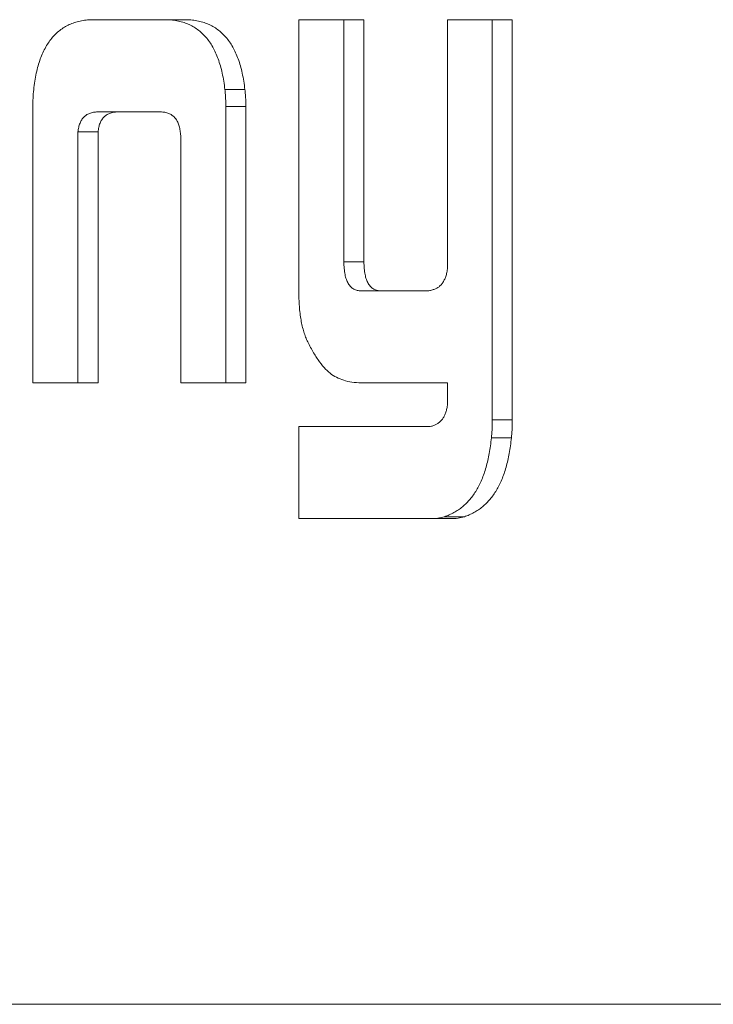
# Model space of a CAD drawing. Units: millimetres. Extents: x 2472 to 64601, y -2261 to 17604.
# Drawn here: x 56127 to 56132, y 11689 to 11696 of the extents above; entities that cross this region are included whole.
import ezdxf

# ---------------------------------------------------------------- set-up
doc = ezdxf.new("R2010")
doc.units = ezdxf.units.MM

# ---------------------------------------------------------------- blocks, each defined once
blk = doc.blocks.new('A$C3CA104E8')
at = {"color": 0, "linetype": 'Continuous', "lineweight": 0, "extrusion": (0, 1, -2.22045e-16)}
for p, q in [((-1535.4474, 6695.9924), (-1534.8082, 6695.9924)), ((-1535.4474, 6695.9924), (-1534.8082, 6695.9924)), ((-1534.0015, 6694.0776), (-1534.0015, 6695.9924)), ((-1534.0015, 6695.9924), (-1533.5413, 6695.9924)), ((-1534.0015, 6695.9924), (-1533.5413, 6695.9924)), ((-1534.0015, 6694.0776), (-1534.0015, 6695.9924)), ((-1533.6827, 6695.9924), (-1533.6827, 6694.2826)), ((-1533.6827, 6695.9924), (-1533.6827, 6694.2826)), ((-1533.5413, 6695.9924), (-1533.5413, 6694.2826)), ((-1533.5413, 6695.9924), (-1533.5413, 6694.2826)), ((-1532.9507, 6694.2401), (-1532.9507, 6695.9924)), ((-1532.9507, 6695.9924), (-1532.494, 6695.9924)), ((-1532.9507, 6695.9924), (-1532.494, 6695.9924)), ((-1532.9507, 6694.2401), (-1532.9507, 6695.9924)), ((-1532.6355, 6695.9924), (-1532.6355, 6693.1671)), ((-1532.6355, 6695.9924), (-1532.6355, 6693.1671)), ((-1532.494, 6695.9924), (-1532.494, 6693.1671)), ((-1532.494, 6695.9924), (-1532.494, 6693.1671)), ((-1534.5234, 6695.4989), (-1534.382, 6695.4989)), ((-1534.5234, 6695.4989), (-1534.382, 6695.4989)), ((-1535.8798, 6693.4267), (-1535.8798, 6695.3794)), ((-1535.8798, 6693.4267), (-1535.8798, 6695.3794)), ((-1534.5162, 6695.3794), (-1534.5162, 6693.4267)), ((-1534.5162, 6695.3794), (-1534.3748, 6695.3794)), ((-1534.5162, 6695.3794), (-1534.5162, 6693.4267)), ((-1534.5162, 6695.3794), (-1534.3748, 6695.3794)), ((-1534.3748, 6695.3794), (-1534.3748, 6693.4267)), ((-1534.3748, 6695.3794), (-1534.3748, 6693.4267)), ((-1535.4135, 6695.3415), (-1535.2721, 6695.3415)), ((-1535.4135, 6695.3415), (-1535.2721, 6695.3415)), ((-1534.9857, 6695.3415), (-1535.2721, 6695.3415)), ((-1534.9857, 6695.3415), (-1535.2721, 6695.3415)), ((-1535.5609, 6695.1997), (-1535.5609, 6693.4267)), ((-1535.5609, 6695.1997), (-1535.4195, 6695.1997)), ((-1535.5609, 6695.1997), (-1535.5609, 6693.4267)), ((-1535.5609, 6695.1997), (-1535.4195, 6695.1997)), ((-1535.4195, 6695.1997), (-1535.4195, 6693.4267)), ((-1535.4195, 6695.1997), (-1535.4195, 6693.4267)), ((-1534.8351, 6693.4267), (-1534.8351, 6695.1623)), ((-1534.8351, 6693.4267), (-1534.8351, 6695.1623)), ((-1533.6827, 6694.2826), (-1533.5413, 6694.2826)), ((-1533.6827, 6694.2826), (-1533.5413, 6694.2826)), ((-1533.5596, 6694.0776), (-1533.4181, 6694.0776)), ((-1533.5596, 6694.0776), (-1533.4181, 6694.0776)), ((-1533.4181, 6694.0776), (-1533.0921, 6694.0776)), ((-1533.4181, 6694.0776), (-1533.0921, 6694.0776)), ((-1535.4195, 6693.4267), (-1535.8798, 6693.4267)), ((-1535.4195, 6693.4267), (-1535.8798, 6693.4267)), ((-1534.3748, 6693.4267), (-1534.8351, 6693.4267)), ((-1534.3748, 6693.4267), (-1534.8351, 6693.4267)), ((-1532.9507, 6693.4267), (-1533.5448, 6693.4267)), ((-1532.9507, 6693.4267), (-1533.5448, 6693.4267)), ((-1532.9507, 6693.2764), (-1532.9507, 6693.4267)), ((-1532.9507, 6693.2764), (-1532.9507, 6693.4267)), ((-1532.6355, 6693.1671), (-1532.494, 6693.1671)), ((-1532.6355, 6693.1671), (-1532.494, 6693.1671)), ((-1534.0015, 6692.4686), (-1534.0015, 6693.1195)), ((-1534.0015, 6693.1195), (-1533.081, 6693.1195)), ((-1534.0015, 6693.1195), (-1533.081, 6693.1195)), ((-1534.0015, 6692.4686), (-1534.0015, 6693.1195)), ((-1532.6415, 6693.039), (-1532.5001, 6693.039)), ((-1532.6415, 6693.039), (-1532.5001, 6693.039)), ((-1532.9264, 6692.4686), (-1534.0015, 6692.4686)), ((-1532.9264, 6692.4686), (-1534.0015, 6692.4686)), ((-1532.9737, 6692.4822), (-1532.8323, 6692.4822)), ((-1532.9737, 6692.4822), (-1532.8323, 6692.4822)), ((-1343.103, 6689.0388), (-4743.103, 6689.0388))]:
    blk.add_line(p, q, dxfattribs=at)
at = {"color": 0, "linetype": 'Continuous', "lineweight": 0}
for points, knots in [([(-1535.8737, 6695.4989), (-1535.8713, 6695.5188), (-1535.8666, 6695.558), (-1535.8558, 6695.6139), (-1535.8428, 6695.6662), (-1535.8277, 6695.7148), (-1535.8091, 6695.759), (-1535.7887, 6695.7999), (-1535.7659, 6695.837), (-1535.7401, 6695.8696), (-1535.7121, 6695.8984), (-1535.6818, 6695.9241), (-1535.6487, 6695.9453), (-1535.6131, 6695.9624), (-1535.5752, 6695.9761), (-1535.5347, 6695.9857), (-1535.4919, 6695.9911), (-1535.4625, 6695.9919), (-1535.4474, 6695.9924)], [0, 0, 0, 0, 0.070201, 0.137449, 0.20071, 0.262231, 0.321211, 0.37866, 0.435439, 0.491343, 0.547844, 0.605016, 0.664164, 0.725383, 0.789357, 0.855796, 0.926272, 1, 1, 1, 1]), ([(-1535.8737, 6695.4989), (-1535.8713, 6695.5188), (-1535.8666, 6695.558), (-1535.8558, 6695.6139), (-1535.8428, 6695.6662), (-1535.8277, 6695.7148), (-1535.8091, 6695.759), (-1535.7887, 6695.7999), (-1535.7659, 6695.837), (-1535.7401, 6695.8696), (-1535.7121, 6695.8984), (-1535.6818, 6695.9241), (-1535.6487, 6695.9453), (-1535.6131, 6695.9624), (-1535.5752, 6695.9761), (-1535.5347, 6695.9857), (-1535.4919, 6695.9911), (-1535.4625, 6695.9919), (-1535.4474, 6695.9924)], [0, 0, 0, 0, 0.070201, 0.137449, 0.20071, 0.262231, 0.321211, 0.37866, 0.435439, 0.491343, 0.547844, 0.605016, 0.664164, 0.725383, 0.789357, 0.855796, 0.926272, 1, 1, 1, 1]), ([(-1534.9496, 6695.9924), (-1534.9346, 6695.9919), (-1534.9053, 6695.9911), (-1534.8625, 6695.9856), (-1534.8221, 6695.9762), (-1534.7843, 6695.9624), (-1534.7489, 6695.9452), (-1534.7159, 6695.924), (-1534.6854, 6695.8986), (-1534.6573, 6695.8696), (-1534.6315, 6695.837), (-1534.6088, 6695.7998), (-1534.5882, 6695.7592), (-1534.5702, 6695.7146), (-1534.5545, 6695.6663), (-1534.5417, 6695.6139), (-1534.5309, 6695.5579), (-1534.5259, 6695.5188), (-1534.5234, 6695.4989)], [0, 0, 0, 0, 0.07377, 0.143703, 0.210757, 0.274199, 0.3349, 0.394082, 0.451789, 0.508322, 0.564258, 0.621069, 0.678551, 0.73727, 0.799067, 0.862364, 0.929649, 1, 1, 1, 1]), ([(-1534.9496, 6695.9924), (-1534.9346, 6695.9919), (-1534.9053, 6695.9911), (-1534.8625, 6695.9856), (-1534.8221, 6695.9762), (-1534.7843, 6695.9624), (-1534.7489, 6695.9452), (-1534.7159, 6695.924), (-1534.6854, 6695.8986), (-1534.6573, 6695.8696), (-1534.6315, 6695.837), (-1534.6088, 6695.7998), (-1534.5882, 6695.7592), (-1534.5702, 6695.7146), (-1534.5545, 6695.6663), (-1534.5417, 6695.6139), (-1534.5309, 6695.5579), (-1534.5259, 6695.5188), (-1534.5234, 6695.4989)], [0, 0, 0, 0, 0.07377, 0.143703, 0.210757, 0.274199, 0.3349, 0.394082, 0.451789, 0.508322, 0.564258, 0.621069, 0.678551, 0.73727, 0.799067, 0.862364, 0.929649, 1, 1, 1, 1]), ([(-1534.8082, 6695.9924), (-1534.7932, 6695.9919), (-1534.7639, 6695.9911), (-1534.7211, 6695.9856), (-1534.6807, 6695.9762), (-1534.6429, 6695.9624), (-1534.6075, 6695.9452), (-1534.5745, 6695.924), (-1534.544, 6695.8986), (-1534.5159, 6695.8696), (-1534.4901, 6695.837), (-1534.4673, 6695.7998), (-1534.4468, 6695.7592), (-1534.4288, 6695.7146), (-1534.4131, 6695.6663), (-1534.4003, 6695.6139), (-1534.3894, 6695.5579), (-1534.3845, 6695.5188), (-1534.382, 6695.4989)], [0, 0, 0, 0, 0.07377, 0.143703, 0.210757, 0.274199, 0.3349, 0.394082, 0.451789, 0.508322, 0.564258, 0.621069, 0.678551, 0.73727, 0.799067, 0.862364, 0.929649, 1, 1, 1, 1]), ([(-1534.8082, 6695.9924), (-1534.7932, 6695.9919), (-1534.7639, 6695.9911), (-1534.7211, 6695.9856), (-1534.6807, 6695.9762), (-1534.6429, 6695.9624), (-1534.6075, 6695.9452), (-1534.5745, 6695.924), (-1534.544, 6695.8986), (-1534.5159, 6695.8696), (-1534.4901, 6695.837), (-1534.4673, 6695.7998), (-1534.4468, 6695.7592), (-1534.4288, 6695.7146), (-1534.4131, 6695.6663), (-1534.4003, 6695.6139), (-1534.3894, 6695.5579), (-1534.3845, 6695.5188), (-1534.382, 6695.4989)], [0, 0, 0, 0, 0.07377, 0.143703, 0.210757, 0.274199, 0.3349, 0.394082, 0.451789, 0.508322, 0.564258, 0.621069, 0.678551, 0.73727, 0.799067, 0.862364, 0.929649, 1, 1, 1, 1]), ([(-1535.8798, 6695.3794), (-1535.8795, 6695.3988), (-1535.879, 6695.4388), (-1535.8755, 6695.4785), (-1535.8737, 6695.4989)], [0, 0, 0, 0, 0.486006, 1, 1, 1, 1]), ([(-1535.8798, 6695.3794), (-1535.8795, 6695.3988), (-1535.879, 6695.4388), (-1535.8755, 6695.4785), (-1535.8737, 6695.4989)], [0, 0, 0, 0, 0.486006, 1, 1, 1, 1]), ([(-1534.5234, 6695.4989), (-1534.5222, 6695.4869), (-1534.5201, 6695.4645), (-1534.518, 6695.4326), (-1534.5164, 6695.4048), (-1534.5163, 6695.3873), (-1534.5162, 6695.3794)], [0, 0, 0, 0, 0.301961, 0.564774, 0.801652, 1, 1, 1, 1]), ([(-1534.5234, 6695.4989), (-1534.5222, 6695.4869), (-1534.5201, 6695.4645), (-1534.518, 6695.4326), (-1534.5164, 6695.4048), (-1534.5163, 6695.3873), (-1534.5162, 6695.3794)], [0, 0, 0, 0, 0.301961, 0.564774, 0.801652, 1, 1, 1, 1]), ([(-1534.382, 6695.4989), (-1534.3808, 6695.4869), (-1534.3787, 6695.4645), (-1534.3766, 6695.4326), (-1534.375, 6695.4048), (-1534.3749, 6695.3873), (-1534.3748, 6695.3794)], [0, 0, 0, 0, 0.301961, 0.564774, 0.801652, 1, 1, 1, 1]), ([(-1534.382, 6695.4989), (-1534.3808, 6695.4869), (-1534.3787, 6695.4645), (-1534.3766, 6695.4326), (-1534.375, 6695.4048), (-1534.3749, 6695.3873), (-1534.3748, 6695.3794)], [0, 0, 0, 0, 0.301961, 0.564774, 0.801652, 1, 1, 1, 1]), ([(-1535.4135, 6695.3415), (-1535.424, 6695.3412), (-1535.444, 6695.3406), (-1535.4721, 6695.334), (-1535.4968, 6695.3234), (-1535.5173, 6695.307), (-1535.5347, 6695.2875), (-1535.5474, 6695.2621), (-1535.5566, 6695.2326), (-1535.5595, 6695.211), (-1535.5609, 6695.1997)], [0, 0, 0, 0, 0.159282, 0.302264, 0.431494, 0.54723, 0.657661, 0.765076, 0.877618, 1, 1, 1, 1]), ([(-1535.4135, 6695.3415), (-1535.424, 6695.3412), (-1535.444, 6695.3406), (-1535.4721, 6695.334), (-1535.4968, 6695.3234), (-1535.5173, 6695.307), (-1535.5347, 6695.2875), (-1535.5474, 6695.2621), (-1535.5566, 6695.2326), (-1535.5595, 6695.211), (-1535.5609, 6695.1997)], [0, 0, 0, 0, 0.159282, 0.302264, 0.431494, 0.54723, 0.657661, 0.765076, 0.877618, 1, 1, 1, 1]), ([(-1535.2721, 6695.3415), (-1535.2826, 6695.3412), (-1535.3025, 6695.3406), (-1535.3307, 6695.334), (-1535.3553, 6695.3234), (-1535.3759, 6695.307), (-1535.3933, 6695.2875), (-1535.406, 6695.2621), (-1535.4152, 6695.2326), (-1535.418, 6695.211), (-1535.4195, 6695.1997)], [0, 0, 0, 0, 0.159282, 0.302264, 0.431494, 0.54723, 0.657661, 0.765076, 0.877618, 1, 1, 1, 1]), ([(-1535.2721, 6695.3415), (-1535.2826, 6695.3412), (-1535.3025, 6695.3406), (-1535.3307, 6695.334), (-1535.3553, 6695.3234), (-1535.3759, 6695.307), (-1535.3933, 6695.2875), (-1535.406, 6695.2621), (-1535.4152, 6695.2326), (-1535.418, 6695.211), (-1535.4195, 6695.1997)], [0, 0, 0, 0, 0.159282, 0.302264, 0.431494, 0.54723, 0.657661, 0.765076, 0.877618, 1, 1, 1, 1]), ([(-1534.8386, 6695.1997), (-1534.8401, 6695.211), (-1534.8429, 6695.2327), (-1534.8525, 6695.2622), (-1534.8656, 6695.2872), (-1534.8826, 6695.3072), (-1534.9031, 6695.3232), (-1534.9274, 6695.334), (-1534.9554, 6695.3406), (-1534.9752, 6695.3412), (-1534.9857, 6695.3415)], [0, 0, 0, 0, 0.122759, 0.236389, 0.345214, 0.454595, 0.570689, 0.698592, 0.840226, 1, 1, 1, 1]), ([(-1534.8386, 6695.1997), (-1534.8401, 6695.211), (-1534.8429, 6695.2327), (-1534.8525, 6695.2622), (-1534.8656, 6695.2872), (-1534.8826, 6695.3072), (-1534.9031, 6695.3232), (-1534.9274, 6695.334), (-1534.9554, 6695.3406), (-1534.9752, 6695.3412), (-1534.9857, 6695.3415)], [0, 0, 0, 0, 0.122759, 0.236389, 0.345214, 0.454595, 0.570689, 0.698592, 0.840226, 1, 1, 1, 1]), ([(-1534.8351, 6695.1623), (-1534.835, 6695.1692), (-1534.835, 6695.182), (-1534.8375, 6695.1942), (-1534.8386, 6695.1997)], [0, 0, 0, 0, 0.547283, 1, 1, 1, 1]), ([(-1534.8351, 6695.1623), (-1534.835, 6695.1692), (-1534.835, 6695.182), (-1534.8375, 6695.1942), (-1534.8386, 6695.1997)], [0, 0, 0, 0, 0.547283, 1, 1, 1, 1]), ([(-1533.6827, 6694.2826), (-1533.6825, 6694.2665), (-1533.6821, 6694.2363), (-1533.6756, 6694.1943), (-1533.6668, 6694.1578), (-1533.6529, 6694.1283), (-1533.6351, 6694.1049), (-1533.6132, 6694.0889), (-1533.5875, 6694.0789), (-1533.5693, 6694.078), (-1533.5596, 6694.0776)], [0, 0, 0, 0, 0.156477, 0.294223, 0.417048, 0.529729, 0.636834, 0.748683, 0.866402, 1, 1, 1, 1]), ([(-1533.6827, 6694.2826), (-1533.6825, 6694.2665), (-1533.6821, 6694.2363), (-1533.6756, 6694.1943), (-1533.6668, 6694.1578), (-1533.6529, 6694.1283), (-1533.6351, 6694.1049), (-1533.6132, 6694.0889), (-1533.5875, 6694.0789), (-1533.5693, 6694.078), (-1533.5596, 6694.0776)], [0, 0, 0, 0, 0.156477, 0.294223, 0.417048, 0.529729, 0.636834, 0.748683, 0.866402, 1, 1, 1, 1]), ([(-1533.5413, 6694.2826), (-1533.5411, 6694.2665), (-1533.5407, 6694.2363), (-1533.5342, 6694.1943), (-1533.5254, 6694.1578), (-1533.5114, 6694.1283), (-1533.4936, 6694.1049), (-1533.4717, 6694.0889), (-1533.4461, 6694.0789), (-1533.4278, 6694.078), (-1533.4181, 6694.0776)], [0, 0, 0, 0, 0.156477, 0.294223, 0.417048, 0.529729, 0.636834, 0.748683, 0.866402, 1, 1, 1, 1]), ([(-1533.5413, 6694.2826), (-1533.5411, 6694.2665), (-1533.5407, 6694.2363), (-1533.5342, 6694.1943), (-1533.5254, 6694.1578), (-1533.5114, 6694.1283), (-1533.4936, 6694.1049), (-1533.4717, 6694.0889), (-1533.4461, 6694.0789), (-1533.4278, 6694.078), (-1533.4181, 6694.0776)], [0, 0, 0, 0, 0.156477, 0.294223, 0.417048, 0.529729, 0.636834, 0.748683, 0.866402, 1, 1, 1, 1]), ([(-1533.0642, 6694.0827), (-1533.0564, 6694.0847), (-1533.0414, 6694.0886), (-1533.0206, 6694.0996), (-1533.0022, 6694.1135), (-1532.9863, 6694.1317), (-1532.9735, 6694.1538), (-1532.9628, 6694.179), (-1532.9554, 6694.2083), (-1532.9523, 6694.2292), (-1532.9507, 6694.2401)], [0, 0, 0, 0, 0.138419, 0.264877, 0.385996, 0.501418, 0.618164, 0.736698, 0.863156, 1, 1, 1, 1]), ([(-1533.0642, 6694.0827), (-1533.0564, 6694.0847), (-1533.0414, 6694.0886), (-1533.0206, 6694.0996), (-1533.0022, 6694.1135), (-1532.9863, 6694.1317), (-1532.9735, 6694.1538), (-1532.9628, 6694.179), (-1532.9554, 6694.2083), (-1532.9523, 6694.2292), (-1532.9507, 6694.2401)], [0, 0, 0, 0, 0.138419, 0.264877, 0.385996, 0.501418, 0.618164, 0.736698, 0.863156, 1, 1, 1, 1]), ([(-1533.9385, 6693.7172), (-1533.9436, 6693.7282), (-1533.9539, 6693.7508), (-1533.9667, 6693.7879), (-1533.9773, 6693.8286), (-1533.9864, 6693.8722), (-1533.993, 6693.9189), (-1533.9981, 6693.9688), (-1534.0008, 6694.022), (-1534.0013, 6694.0587), (-1534.0015, 6694.0776)], [0, 0, 0, 0, 0.104381, 0.213726, 0.328508, 0.448824, 0.575026, 0.708017, 0.849484, 1, 1, 1, 1]), ([(-1533.9385, 6693.7172), (-1533.9436, 6693.7282), (-1533.9539, 6693.7508), (-1533.9667, 6693.7879), (-1533.9773, 6693.8286), (-1533.9864, 6693.8722), (-1533.993, 6693.9189), (-1533.9981, 6693.9688), (-1534.0008, 6694.022), (-1534.0013, 6694.0587), (-1534.0015, 6694.0776)], [0, 0, 0, 0, 0.104381, 0.213726, 0.328508, 0.448824, 0.575026, 0.708017, 0.849484, 1, 1, 1, 1]), ([(-1533.0921, 6694.0776), (-1533.0868, 6694.0778), (-1533.0774, 6694.0782), (-1533.0682, 6694.0813), (-1533.0642, 6694.0827)], [0, 0, 0, 0, 0.559564, 1, 1, 1, 1]), ([(-1533.0921, 6694.0776), (-1533.0868, 6694.0778), (-1533.0774, 6694.0782), (-1533.0682, 6694.0813), (-1533.0642, 6694.0827)], [0, 0, 0, 0, 0.559564, 1, 1, 1, 1]), ([(-1533.5448, 6693.4267), (-1533.5669, 6693.4275), (-1533.609, 6693.429), (-1533.669, 6693.4398), (-1533.7222, 6693.459), (-1533.7703, 6693.4855), (-1533.8146, 6693.5245), (-1533.8569, 6693.5763), (-1533.8993, 6693.6409), (-1533.9249, 6693.6908), (-1533.9385, 6693.7172)], [0, 0, 0, 0, 0.141835, 0.270097, 0.387136, 0.49367, 0.600604, 0.720157, 0.85186, 1, 1, 1, 1]), ([(-1533.5448, 6693.4267), (-1533.5669, 6693.4275), (-1533.609, 6693.429), (-1533.669, 6693.4398), (-1533.7222, 6693.459), (-1533.7703, 6693.4855), (-1533.8146, 6693.5245), (-1533.8569, 6693.5763), (-1533.8993, 6693.6409), (-1533.9249, 6693.6908), (-1533.9385, 6693.7172)], [0, 0, 0, 0, 0.141835, 0.270097, 0.387136, 0.49367, 0.600604, 0.720157, 0.85186, 1, 1, 1, 1]), ([(-1533.0545, 6693.1245), (-1533.0475, 6693.1272), (-1533.0341, 6693.1323), (-1533.0151, 6693.1434), (-1532.9986, 6693.1583), (-1532.9839, 6693.1755), (-1532.9721, 6693.1966), (-1532.9627, 6693.2206), (-1532.955, 6693.2472), (-1532.9522, 6693.2665), (-1532.9507, 6693.2764)], [0, 0, 0, 0, 0.135539, 0.262158, 0.384104, 0.501832, 0.619858, 0.738353, 0.866197, 1, 1, 1, 1]), ([(-1533.0545, 6693.1245), (-1533.0475, 6693.1272), (-1533.0341, 6693.1323), (-1533.0151, 6693.1434), (-1532.9986, 6693.1583), (-1532.9839, 6693.1755), (-1532.9721, 6693.1966), (-1532.9627, 6693.2206), (-1532.955, 6693.2472), (-1532.9522, 6693.2665), (-1532.9507, 6693.2764)], [0, 0, 0, 0, 0.135539, 0.262158, 0.384104, 0.501832, 0.619858, 0.738353, 0.866197, 1, 1, 1, 1]), ([(-1532.6355, 6693.1671), (-1532.6355, 6693.1537), (-1532.6357, 6693.1287), (-1532.6365, 6693.0939), (-1532.6387, 6693.0646), (-1532.6407, 6693.0469), (-1532.6415, 6693.039)], [0, 0, 0, 0, 0.311172, 0.58319, 0.812846, 1, 1, 1, 1]), ([(-1532.6355, 6693.1671), (-1532.6355, 6693.1537), (-1532.6357, 6693.1287), (-1532.6365, 6693.0939), (-1532.6387, 6693.0646), (-1532.6407, 6693.0469), (-1532.6415, 6693.039)], [0, 0, 0, 0, 0.311172, 0.58319, 0.812846, 1, 1, 1, 1]), ([(-1532.494, 6693.1671), (-1532.4941, 6693.1537), (-1532.4942, 6693.1287), (-1532.4951, 6693.0939), (-1532.4973, 6693.0646), (-1532.4992, 6693.0469), (-1532.5001, 6693.039)], [0, 0, 0, 0, 0.311172, 0.58319, 0.812846, 1, 1, 1, 1]), ([(-1532.494, 6693.1671), (-1532.4941, 6693.1537), (-1532.4942, 6693.1287), (-1532.4951, 6693.0939), (-1532.4973, 6693.0646), (-1532.4992, 6693.0469), (-1532.5001, 6693.039)], [0, 0, 0, 0, 0.311172, 0.58319, 0.812846, 1, 1, 1, 1]), ([(-1533.081, 6693.1195), (-1533.0755, 6693.1196), (-1533.0665, 6693.1197), (-1533.0578, 6693.1232), (-1533.0545, 6693.1245)], [0, 0, 0, 0, 0.614969, 1, 1, 1, 1]), ([(-1533.081, 6693.1195), (-1533.0755, 6693.1196), (-1533.0665, 6693.1197), (-1533.0578, 6693.1232), (-1533.0545, 6693.1245)], [0, 0, 0, 0, 0.614969, 1, 1, 1, 1]), ([(-1532.6415, 6693.039), (-1532.6435, 6693.0202), (-1532.6473, 6692.9835), (-1532.6562, 6692.9301), (-1532.6664, 6692.8795), (-1532.6787, 6692.8317), (-1532.6925, 6692.7865), (-1532.7087, 6692.7445), (-1532.7266, 6692.7054), (-1532.7464, 6692.669), (-1532.7683, 6692.6357), (-1532.7918, 6692.6047), (-1532.8176, 6692.5772), (-1532.8452, 6692.5525), (-1532.8744, 6692.5299), (-1532.906, 6692.5117), (-1532.9388, 6692.4942), (-1532.9619, 6692.4863), (-1532.9737, 6692.4822)], [0, 0, 0, 0, 0.072812, 0.142554, 0.209972, 0.274697, 0.337615, 0.398748, 0.458196, 0.516349, 0.574541, 0.632734, 0.690493, 0.74959, 0.809846, 0.871062, 0.934349, 1, 1, 1, 1]), ([(-1532.6415, 6693.039), (-1532.6435, 6693.0202), (-1532.6473, 6692.9835), (-1532.6562, 6692.9301), (-1532.6664, 6692.8795), (-1532.6787, 6692.8317), (-1532.6925, 6692.7865), (-1532.7087, 6692.7445), (-1532.7266, 6692.7054), (-1532.7464, 6692.669), (-1532.7683, 6692.6357), (-1532.7918, 6692.6047), (-1532.8176, 6692.5772), (-1532.8452, 6692.5525), (-1532.8744, 6692.5299), (-1532.906, 6692.5117), (-1532.9388, 6692.4942), (-1532.9619, 6692.4863), (-1532.9737, 6692.4822)], [0, 0, 0, 0, 0.072812, 0.142554, 0.209972, 0.274697, 0.337615, 0.398748, 0.458196, 0.516349, 0.574541, 0.632734, 0.690493, 0.74959, 0.809846, 0.871062, 0.934349, 1, 1, 1, 1]), ([(-1532.5001, 6693.039), (-1532.5021, 6693.0202), (-1532.5059, 6692.9835), (-1532.5148, 6692.9301), (-1532.525, 6692.8795), (-1532.5373, 6692.8317), (-1532.551, 6692.7865), (-1532.5672, 6692.7445), (-1532.5852, 6692.7054), (-1532.605, 6692.669), (-1532.6269, 6692.6357), (-1532.6504, 6692.6047), (-1532.6762, 6692.5772), (-1532.7038, 6692.5525), (-1532.733, 6692.5299), (-1532.7645, 6692.5117), (-1532.7974, 6692.4942), (-1532.8205, 6692.4863), (-1532.8323, 6692.4822)], [0, 0, 0, 0, 0.072812, 0.142554, 0.209972, 0.274697, 0.337615, 0.398748, 0.458196, 0.516349, 0.574541, 0.632734, 0.690493, 0.74959, 0.809846, 0.871062, 0.934349, 1, 1, 1, 1]), ([(-1532.5001, 6693.039), (-1532.5021, 6693.0202), (-1532.5059, 6692.9835), (-1532.5148, 6692.9301), (-1532.525, 6692.8795), (-1532.5373, 6692.8317), (-1532.551, 6692.7865), (-1532.5672, 6692.7445), (-1532.5852, 6692.7054), (-1532.605, 6692.669), (-1532.6269, 6692.6357), (-1532.6504, 6692.6047), (-1532.6762, 6692.5772), (-1532.7038, 6692.5525), (-1532.733, 6692.5299), (-1532.7645, 6692.5117), (-1532.7974, 6692.4942), (-1532.8205, 6692.4863), (-1532.8323, 6692.4822)], [0, 0, 0, 0, 0.072812, 0.142554, 0.209972, 0.274697, 0.337615, 0.398748, 0.458196, 0.516349, 0.574541, 0.632734, 0.690493, 0.74959, 0.809846, 0.871062, 0.934349, 1, 1, 1, 1]), ([(-1532.9737, 6692.4822), (-1532.9885, 6692.4783), (-1533.0197, 6692.4701), (-1533.0513, 6692.4691), (-1533.0678, 6692.4686)], [0, 0, 0, 0, 0.478118, 1, 1, 1, 1]), ([(-1532.9737, 6692.4822), (-1532.9885, 6692.4783), (-1533.0197, 6692.4701), (-1533.0513, 6692.4691), (-1533.0678, 6692.4686)], [0, 0, 0, 0, 0.478118, 1, 1, 1, 1]), ([(-1532.8323, 6692.4822), (-1532.8471, 6692.4783), (-1532.8782, 6692.4701), (-1532.9099, 6692.4691), (-1532.9264, 6692.4686)], [0, 0, 0, 0, 0.478118, 1, 1, 1, 1]), ([(-1532.8323, 6692.4822), (-1532.8471, 6692.4783), (-1532.8782, 6692.4701), (-1532.9099, 6692.4691), (-1532.9264, 6692.4686)], [0, 0, 0, 0, 0.478118, 1, 1, 1, 1])]:
    blk.add_open_spline(points, degree=3, knots=knots, dxfattribs=at)

msp = doc.modelspace()

# ---------------------------------------------------------------- block references
msp.add_blockref('A$C3CA104E8', (57662.8298, 4999.9873))

doc.saveas('drawing.dxf')
